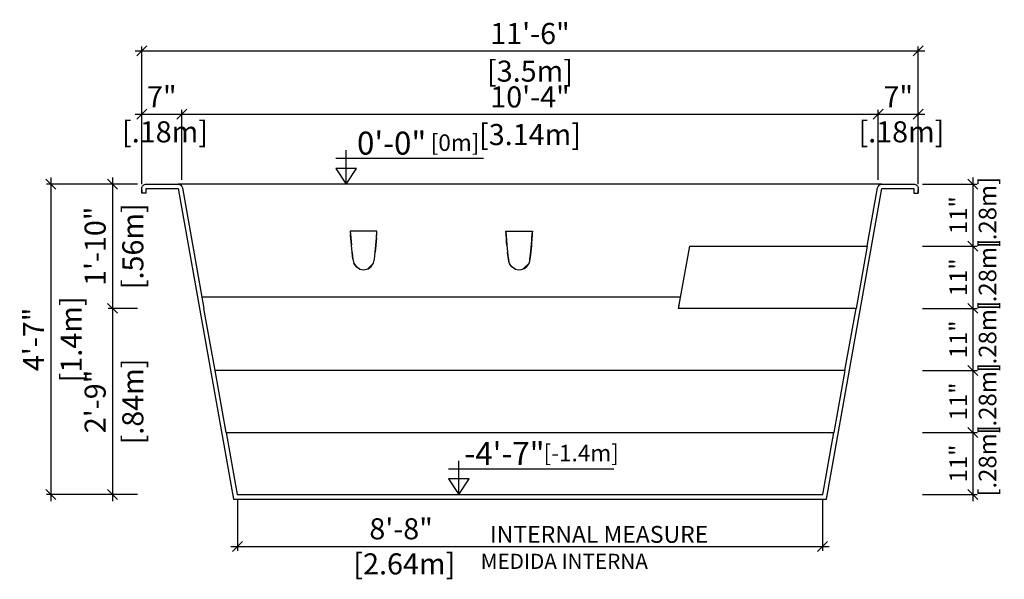
# Model space of a CAD drawing. Units: millimetres. Extents: x 225.8 to 241.2, y 121.9 to 142.5.
# Drawn here: x 236.4 to 240.8, y 130.4 to 132.9 of the extents above; entities that cross this region are included whole.
import ezdxf
from ezdxf.enums import TextEntityAlignment as Align

# ---------------------------------------------------------------- set-up
doc = ezdxf.new("R2010")
doc.units = ezdxf.units.MM
for name, color, linetype in [('COTA-14', 14, 'Continuous'), ('L-1', 1, 'Continuous'), ('NÍVEL-2', 2, 'Continuous'), ('PISCINA-1', 1, 'Continuous'), ('PISCINA-15', 15, 'Continuous'), ('PISCINA-2', 2, 'Continuous')]:
    doc.layers.add(name, color=color, linetype=linetype)
doc.styles.add('ROMANS', font='times.ttf')
doc.dimstyles.new('cota pis 1-75', dxfattribs={"dimtxt": 0.095, "dimasz": 0.045, "dimexe": 0.02, "dimexo": 0.02, "dimgap": 0.03, "dimtad": 1, "dimdec": 0, "dimlfac": 39.3701, "dimzin": 4, "dimdsep": 46, "dimlunit": 4, "dimtxsty": 'ROMANS', "dimblk": 'OBLIQUE', "dimcen": 2.5, "dimdle": 0.03, "dimclrd": 14, "dimclre": 14, "dimclrt": 15, "dimadec": 0, "dimazin": 0, "dimtfac": 1, "dimtdec": 0, "dimtmove": 0, "dimatfit": 3, "dimldrblk": 'OBLIQUE', "dimfxl": 0, "dimfrac": 1, "dimtolj": 1, "dimtzin": 0, "dimarcsym": 0})

# ---------------------------------------------------------------- blocks, each defined once
blk = doc.blocks.new('_OBLIQUE')
at = {"color": 0, "linetype": 'ByBlock'}
blk.add_line((-0.5, -0.5), (0.5, 0.5), dxfattribs=at)
blk = doc.blocks.new('*D78')
at = {"layer": 'COTA-14', "color": 14, "lineweight": -2}
for p, q in [((236.9452, 132.2015), (236.9452, 132.5167)), ((237.1252, 132.2015), (237.1252, 132.5167)), ((236.9152, 132.4967), (237.1552, 132.4967))]:
    blk.add_line(p, q, dxfattribs=at)
at = {"layer": 'Defpoints', "color": 0}
for p in [(237.1252, 132.4967), (236.9452, 132.1815), (237.1252, 132.1815)]:
    blk.add_point(p, dxfattribs=at)
at = {"layer": 'COTA-14', "color": 14, "lineweight": -2, "xscale": 0.045, "yscale": 0.045, "zscale": 0.045, "rotation": 180}
blk.add_blockref('_OBLIQUE', (236.9452, 132.4967), dxfattribs=at)
at = {"layer": 'COTA-14', "color": 14, "lineweight": -2, "xscale": 0.045, "yscale": 0.045, "zscale": 0.045}
blk.add_blockref('_OBLIQUE', (237.1252, 132.4967), dxfattribs=at)
at = {"layer": 'COTA-14', "color": 15, "insert": (237.0352, 132.4967), "char_height": 0.095, "attachment_point": 5, "style": 'ROMANS'}
blk.add_mtext('\\A1;7"\\P [.18m]', dxfattribs=at)
blk = doc.blocks.new('*D79')
at = {"layer": 'COTA-14', "color": 14, "lineweight": -2}
for p, q in [((237.1252, 132.2015), (237.1252, 132.5167)), ((240.2652, 132.2015), (240.2652, 132.5167)), ((237.0952, 132.4967), (240.2952, 132.4967))]:
    blk.add_line(p, q, dxfattribs=at)
at = {"layer": 'Defpoints', "color": 0}
for p in [(240.2652, 132.4967), (237.1252, 132.1815), (240.2652, 132.1815)]:
    blk.add_point(p, dxfattribs=at)
at = {"layer": 'COTA-14', "color": 14, "lineweight": -2, "xscale": 0.045, "yscale": 0.045, "zscale": 0.045, "rotation": 180}
blk.add_blockref('_OBLIQUE', (237.1252, 132.4967), dxfattribs=at)
at = {"layer": 'COTA-14', "color": 14, "lineweight": -2, "xscale": 0.045, "yscale": 0.045, "zscale": 0.045}
blk.add_blockref('_OBLIQUE', (240.2652, 132.4967), dxfattribs=at)
at = {"layer": 'COTA-14', "color": 15, "char_height": 0.095, "attachment_point": 5, "style": 'ROMANS'}
for s, insert in [('\\A1;10\'-4"', (238.6952, 132.575)), ('\\A1;[3.14m]', (238.6952, 132.4053))]:
    blk.add_mtext(s, dxfattribs=dict(at, insert=insert))
blk = doc.blocks.new('*D80')
at = {"layer": 'COTA-14', "color": 14, "lineweight": -2}
for p, q in [((240.2652, 132.2015), (240.2652, 132.5167)), ((240.4452, 132.2015), (240.4452, 132.5167)), ((240.2352, 132.4967), (240.4752, 132.4967))]:
    blk.add_line(p, q, dxfattribs=at)
at = {"layer": 'Defpoints', "color": 0}
for p in [(240.4452, 132.4967), (240.2652, 132.1815), (240.4452, 132.1815)]:
    blk.add_point(p, dxfattribs=at)
at = {"layer": 'COTA-14', "color": 14, "lineweight": -2, "xscale": 0.045, "yscale": 0.045, "zscale": 0.045, "rotation": 180}
blk.add_blockref('_OBLIQUE', (240.2652, 132.4967), dxfattribs=at)
at = {"layer": 'COTA-14', "color": 14, "lineweight": -2, "xscale": 0.045, "yscale": 0.045, "zscale": 0.045}
blk.add_blockref('_OBLIQUE', (240.4452, 132.4967), dxfattribs=at)
at = {"layer": 'COTA-14', "color": 15, "insert": (240.3552, 132.4967), "char_height": 0.095, "attachment_point": 5, "style": 'ROMANS'}
blk.add_mtext('\\A1;7"\\P [.18m]', dxfattribs=at)
blk = doc.blocks.new('*D81')
at = {"layer": 'COTA-14', "color": 14, "lineweight": -2}
for p, q in [((240.6918, 132.2115), (240.6918, 131.8715)), ((240.4652, 132.1815), (240.7118, 132.1815)), ((240.4652, 131.9015), (240.7118, 131.9015))]:
    blk.add_line(p, q, dxfattribs=at)
at = {"layer": 'Defpoints', "color": 0}
for p in [(240.4452, 132.1815), (240.4452, 131.9015), (240.6918, 131.9015)]:
    blk.add_point(p, dxfattribs=at)
at = {"layer": 'COTA-14', "color": 14, "lineweight": -2, "xscale": 0.045, "yscale": 0.045, "zscale": 0.045}
for p, rotation in [((240.6918, 132.1815), 90), ((240.6918, 131.9015), 270)]:
    blk.add_blockref('_OBLIQUE', p, dxfattribs=dict(at, rotation=rotation))
at = {"layer": 'COTA-14', "color": 15, "insert": (240.6918, 132.0415), "char_height": 0.095, "attachment_point": 5, "rotation": 90, "style": 'ROMANS'}
blk.add_mtext('\\A1;\\H0.833333x;11"\\P [.28m]', dxfattribs=at)
blk = doc.blocks.new('*D82')
at = {"layer": 'COTA-14', "color": 14, "lineweight": -2}
for p, q in [((240.6918, 131.9315), (240.6918, 131.5915)), ((240.4652, 131.9015), (240.7118, 131.9015)), ((240.4652, 131.6215), (240.7118, 131.6215))]:
    blk.add_line(p, q, dxfattribs=at)
at = {"layer": 'Defpoints', "color": 0}
for p in [(240.4452, 131.9015), (240.4452, 131.6215), (240.6918, 131.6215)]:
    blk.add_point(p, dxfattribs=at)
at = {"layer": 'COTA-14', "color": 14, "lineweight": -2, "xscale": 0.045, "yscale": 0.045, "zscale": 0.045}
for p, rotation in [((240.6918, 131.9015), 90), ((240.6918, 131.6215), 270)]:
    blk.add_blockref('_OBLIQUE', p, dxfattribs=dict(at, rotation=rotation))
at = {"layer": 'COTA-14', "color": 15, "insert": (240.6918, 131.7615), "char_height": 0.095, "attachment_point": 5, "rotation": 90, "style": 'ROMANS'}
blk.add_mtext('\\A1;\\H0.833333x;11"\\P [.28m]', dxfattribs=at)
blk = doc.blocks.new('*D83')
at = {"layer": 'COTA-14', "color": 14, "lineweight": -2}
for p, q in [((240.4652, 131.6215), (240.7118, 131.6215)), ((240.6918, 131.6515), (240.6918, 131.3115)), ((240.4652, 131.3415), (240.7118, 131.3415))]:
    blk.add_line(p, q, dxfattribs=at)
at = {"layer": 'Defpoints', "color": 0}
for p in [(240.4452, 131.6215), (240.4452, 131.3415), (240.6918, 131.3415)]:
    blk.add_point(p, dxfattribs=at)
at = {"layer": 'COTA-14', "color": 14, "lineweight": -2, "xscale": 0.045, "yscale": 0.045, "zscale": 0.045}
for p, rotation in [((240.6918, 131.6215), 90), ((240.6918, 131.3415), 270)]:
    blk.add_blockref('_OBLIQUE', p, dxfattribs=dict(at, rotation=rotation))
at = {"layer": 'COTA-14', "color": 15, "insert": (240.6918, 131.4815), "char_height": 0.095, "attachment_point": 5, "rotation": 90, "style": 'ROMANS'}
blk.add_mtext('\\A1;\\H0.833333x;11"\\P [.28m]', dxfattribs=at)
blk = doc.blocks.new('*D84')
at = {"layer": 'COTA-14', "color": 14, "lineweight": -2}
for p, q in [((240.6918, 131.3715), (240.6918, 131.0315)), ((240.4652, 131.3415), (240.7118, 131.3415)), ((240.4652, 131.0615), (240.7118, 131.0615))]:
    blk.add_line(p, q, dxfattribs=at)
at = {"layer": 'Defpoints', "color": 0}
for p in [(240.4452, 131.3415), (240.4452, 131.0615), (240.6918, 131.0615)]:
    blk.add_point(p, dxfattribs=at)
at = {"layer": 'COTA-14', "color": 14, "lineweight": -2, "xscale": 0.045, "yscale": 0.045, "zscale": 0.045}
for p, rotation in [((240.6918, 131.3415), 90), ((240.6918, 131.0615), 270)]:
    blk.add_blockref('_OBLIQUE', p, dxfattribs=dict(at, rotation=rotation))
at = {"layer": 'COTA-14', "color": 15, "insert": (240.6918, 131.2015), "char_height": 0.095, "attachment_point": 5, "rotation": 90, "style": 'ROMANS'}
blk.add_mtext('\\A1;\\H0.833333x;11"\\P [.28m]', dxfattribs=at)
blk = doc.blocks.new('*D85')
at = {"layer": 'COTA-14', "color": 14, "lineweight": -2}
for p, q in [((240.6918, 131.0915), (240.6918, 130.7515)), ((240.4652, 131.0615), (240.7118, 131.0615)), ((240.4652, 130.7815), (240.7118, 130.7815))]:
    blk.add_line(p, q, dxfattribs=at)
at = {"layer": 'Defpoints', "color": 0}
for p in [(240.4452, 131.0615), (240.4452, 130.7815), (240.6918, 130.7815)]:
    blk.add_point(p, dxfattribs=at)
at = {"layer": 'COTA-14', "color": 14, "lineweight": -2, "xscale": 0.045, "yscale": 0.045, "zscale": 0.045}
for p, rotation in [((240.6918, 131.0615), 90), ((240.6918, 130.7815), 270)]:
    blk.add_blockref('_OBLIQUE', p, dxfattribs=dict(at, rotation=rotation))
at = {"layer": 'COTA-14', "color": 15, "insert": (240.6918, 130.9215), "char_height": 0.095, "attachment_point": 5, "rotation": 90, "style": 'ROMANS'}
blk.add_mtext('\\A1;\\H0.833333x;11"\\P [.28m]', dxfattribs=at)
blk = doc.blocks.new('*D86')
at = {"layer": 'COTA-14', "color": 14, "lineweight": -2}
for p, q in [((237.3759, 130.7572), (237.3759, 130.528)), ((240.0144, 130.7572), (240.0144, 130.528)), ((237.3459, 130.548), (240.0444, 130.548))]:
    blk.add_line(p, q, dxfattribs=at)
at = {"layer": 'Defpoints', "color": 0}
for p in [(237.3759, 130.7772), (240.0144, 130.7772), (240.0144, 130.548)]:
    blk.add_point(p, dxfattribs=at)
at = {"layer": 'COTA-14', "color": 14, "lineweight": -2, "xscale": 0.045, "yscale": 0.045, "zscale": 0.045, "rotation": 180}
blk.add_blockref('_OBLIQUE', (237.3759, 130.548), dxfattribs=at)
at = {"layer": 'COTA-14', "color": 14, "lineweight": -2, "xscale": 0.045, "yscale": 0.045, "zscale": 0.045}
blk.add_blockref('_OBLIQUE', (240.0144, 130.548), dxfattribs=at)
at = {"layer": 'COTA-14', "color": 15, "insert": (238.114, 130.548), "char_height": 0.095, "attachment_point": 5, "style": 'ROMANS'}
blk.add_mtext('\\A1;8\'-8"\\P [2.64m]', dxfattribs=at)
blk = doc.blocks.new('*D87')
at = {"layer": 'COTA-14', "color": 14, "lineweight": -2}
for p, q in [((236.8132, 132.2115), (236.8132, 131.5915)), ((236.9252, 132.1815), (236.7932, 132.1815)), ((236.9252, 131.6215), (236.7932, 131.6215))]:
    blk.add_line(p, q, dxfattribs=at)
at = {"layer": 'Defpoints', "color": 0}
for p in [(236.9452, 132.1815), (236.8132, 131.6215), (236.9452, 131.6215)]:
    blk.add_point(p, dxfattribs=at)
at = {"layer": 'COTA-14', "color": 14, "lineweight": -2, "xscale": 0.045, "yscale": 0.045, "zscale": 0.045}
for p, rotation in [((236.8132, 132.1815), 90), ((236.8132, 131.6215), 270)]:
    blk.add_blockref('_OBLIQUE', p, dxfattribs=dict(at, rotation=rotation))
at = {"layer": 'COTA-14', "color": 15, "char_height": 0.095, "attachment_point": 5, "rotation": 90, "style": 'ROMANS'}
for s, insert in [('\\A1;1\'-10"', (236.7349, 131.9015)), ('\\A1;[.56m]', (236.9047, 131.9015))]:
    blk.add_mtext(s, dxfattribs=dict(at, insert=insert))
blk = doc.blocks.new('*D88')
at = {"layer": 'COTA-14', "color": 14, "lineweight": -2}
for p, q in [((236.9252, 131.6215), (236.7932, 131.6215)), ((236.8132, 131.6515), (236.8132, 130.7515)), ((236.9252, 130.7815), (236.7932, 130.7815))]:
    blk.add_line(p, q, dxfattribs=at)
at = {"layer": 'Defpoints', "color": 0}
for p in [(236.9452, 131.6215), (236.8132, 130.7815), (236.9452, 130.7815)]:
    blk.add_point(p, dxfattribs=at)
at = {"layer": 'COTA-14', "color": 14, "lineweight": -2, "xscale": 0.045, "yscale": 0.045, "zscale": 0.045}
for p, rotation in [((236.8132, 131.6215), 90), ((236.8132, 130.7815), 270)]:
    blk.add_blockref('_OBLIQUE', p, dxfattribs=dict(at, rotation=rotation))
at = {"layer": 'COTA-14', "color": 15, "char_height": 0.095, "attachment_point": 5, "rotation": 90, "style": 'ROMANS'}
for s, insert in [('\\A1;[.84m]', (236.9047, 131.2015)), ('\\A1;2\'-9"', (236.7348, 131.2015))]:
    blk.add_mtext(s, dxfattribs=dict(at, insert=insert))
blk = doc.blocks.new('*D115')
at = {"layer": 'COTA-14', "color": 14, "lineweight": -2}
for p, q in [((236.9152, 132.7827), (240.4752, 132.7827)), ((236.9452, 132.1815), (236.9452, 132.8027)), ((240.4452, 132.1815), (240.4452, 132.8027))]:
    blk.add_line(p, q, dxfattribs=at)
at = {"layer": 'Defpoints', "color": 0}
for p in [(240.4452, 132.7827), (236.9452, 132.1615), (240.4452, 132.1615)]:
    blk.add_point(p, dxfattribs=at)
at = {"layer": 'COTA-14', "color": 14, "lineweight": -2, "xscale": 0.045, "yscale": 0.045, "zscale": 0.045, "rotation": 180}
blk.add_blockref('_OBLIQUE', (236.9452, 132.7827), dxfattribs=at)
at = {"layer": 'COTA-14', "color": 14, "lineweight": -2, "xscale": 0.045, "yscale": 0.045, "zscale": 0.045}
blk.add_blockref('_OBLIQUE', (240.4452, 132.7827), dxfattribs=at)
at = {"layer": 'COTA-14', "color": 15, "char_height": 0.095, "attachment_point": 5, "style": 'ROMANS'}
for s, insert in [('\\A1;11\'-6"', (238.6952, 132.8611)), ('\\A1;[3.5m]', (238.6952, 132.6913))]:
    blk.add_mtext(s, dxfattribs=dict(at, insert=insert))
blk = doc.blocks.new('*D90')
at = {"layer": 'COTA-14', "color": 14, "lineweight": -2}
for p, q in [((236.5355, 132.2115), (236.5355, 130.7515)), ((236.9252, 132.1815), (236.5155, 132.1815)), ((236.9252, 130.7815), (236.5155, 130.7815))]:
    blk.add_line(p, q, dxfattribs=at)
at = {"layer": 'Defpoints', "color": 0}
for p in [(236.9452, 132.1815), (236.5355, 130.7815), (236.9452, 130.7815)]:
    blk.add_point(p, dxfattribs=at)
at = {"layer": 'COTA-14', "color": 14, "lineweight": -2, "xscale": 0.045, "yscale": 0.045, "zscale": 0.045}
for p, rotation in [((236.5355, 132.1815), 90), ((236.5355, 130.7815), 270)]:
    blk.add_blockref('_OBLIQUE', p, dxfattribs=dict(at, rotation=rotation))
at = {"layer": 'COTA-14', "color": 15, "char_height": 0.095, "attachment_point": 5, "rotation": 90, "style": 'ROMANS'}
for s, insert in [('\\A1;[1.4m]', (236.6269, 131.4815)), ('\\A1;4\'-7"', (236.457, 131.4815))]:
    blk.add_mtext(s, dxfattribs=dict(at, insert=insert))

msp = doc.modelspace()

# ---------------------------------------------------------------- linework, layer by layer
at = {"layer": 'L-1'}
for p, q in [((237.866, 132.1815), (237.866, 132.3344)), ((237.8195, 132.2983), (238.4863, 132.2983)), ((238.3747, 130.7815), (238.3747, 130.9344)), ((238.3281, 130.8983), (239.073, 130.8983))]:
    msp.add_line(p, q, dxfattribs=at)
at = {"layer": 'L-1', "color": 2}
for points in [[(237.866, 132.1815), (237.866, 132.1815), (237.9124, 132.252), (237.8196, 132.252)], [(238.3747, 130.7815), (238.3747, 130.7815), (238.4211, 130.852), (238.3283, 130.852)]]:
    msp.add_lwpolyline(points, close=True, dxfattribs=at)
at = {"layer": 'PISCINA-1'}
for p, q in [((240.2819, 132.1815), (237.1084, 132.1815)), ((240.1152, 131.3415), (237.2752, 131.3415)), ((237.3252, 131.0615), (240.0652, 131.0615))]:
    msp.add_line(p, q, dxfattribs=at)
at = {"layer": 'PISCINA-15'}
for p, q in [((237.8852, 131.9699), (237.8865, 131.9509)), ((238.0052, 131.9699), (237.8852, 131.9699)), ((237.8852, 131.9699), (237.8861, 131.9558)), ((238.0031, 131.9402), (238.0052, 131.9699)), ((238.0042, 131.9558), (238.0052, 131.9699)), ((238.5864, 131.9699), (238.5878, 131.9495)), ((238.5875, 131.9543), (238.5864, 131.9699)), ((238.5864, 131.9699), (238.7064, 131.9699)), ((238.7041, 131.9382), (238.7064, 131.9699)), ((238.7064, 131.9699), (238.7056, 131.9586)), ((237.8865, 131.9509), (237.8861, 131.9558)), ((237.8861, 131.9558), (237.8873, 131.9402)), ((237.8899, 131.9068), (237.8865, 131.9509)), ((237.8873, 131.9402), (237.8885, 131.9237)), ((237.8885, 131.9237), (237.8899, 131.9068)), ((238.003, 131.939), (238.0004, 131.9068)), ((238.0004, 131.9068), (238.0018, 131.9237)), ((238.0018, 131.9237), (238.003, 131.939)), ((238.003, 131.939), (238.0031, 131.9402)), ((238.0031, 131.9402), (238.0042, 131.9558)), ((238.5878, 131.9495), (238.5875, 131.9543)), ((238.5886, 131.9383), (238.5878, 131.9495)), ((238.5878, 131.9495), (238.5911, 131.9068)), ((238.5898, 131.9224), (238.5886, 131.9383)), ((238.5911, 131.9068), (238.5898, 131.9224)), ((238.704, 131.9359), (238.702, 131.9109)), ((238.7022, 131.9132), (238.7031, 131.9245)), ((238.7031, 131.9245), (238.704, 131.9359)), ((238.7041, 131.9382), (238.704, 131.9359)), ((238.7048, 131.9472), (238.7041, 131.9382)), ((238.7056, 131.9586), (238.7048, 131.9472)), ((237.89, 131.9062), (237.8899, 131.9068)), ((237.8928, 131.8764), (237.89, 131.9062)), ((237.8914, 131.8898), (237.89, 131.9062)), ((237.8928, 131.8764), (237.8914, 131.8898)), ((237.8931, 131.8733), (237.8928, 131.8764)), ((237.9973, 131.8733), (237.9976, 131.8767)), ((237.9976, 131.8767), (238.0004, 131.9068)), ((237.9989, 131.8898), (237.9976, 131.8767)), ((238.0004, 131.9068), (237.9989, 131.8898)), ((238.5911, 131.9068), (238.5913, 131.905)), ((238.5913, 131.905), (238.5941, 131.8752)), ((238.5913, 131.905), (238.5925, 131.8914)), ((238.5925, 131.8914), (238.5941, 131.8752)), ((238.6949, 131.8438), (238.6989, 131.8774)), ((238.6989, 131.8774), (238.6971, 131.8614)), ((238.6989, 131.8774), (238.702, 131.9109)), ((238.6991, 131.8791), (238.6989, 131.8774)), ((238.7002, 131.8904), (238.6991, 131.8791)), ((238.7012, 131.9018), (238.7002, 131.8904)), ((238.702, 131.9109), (238.7012, 131.9018)), ((238.702, 131.9109), (238.7022, 131.9132)), ((239.3652, 131.6215), (239.4152, 131.9015)), ((239.4152, 131.9015), (240.2152, 131.9015)), ((237.8931, 131.8733), (237.8948, 131.8578)), ((237.8967, 131.8438), (237.8931, 131.8733)), ((237.8948, 131.8578), (237.8967, 131.8438)), ((237.8967, 131.8438), (237.9003, 131.8256)), ((237.9901, 131.8258), (237.9937, 131.8438)), ((237.9937, 131.8438), (237.9973, 131.8733)), ((237.9937, 131.8438), (237.9955, 131.8578)), ((237.9955, 131.8578), (237.9973, 131.8733)), ((238.5941, 131.8752), (238.5941, 131.875)), ((238.5941, 131.875), (238.5959, 131.859)), ((238.5979, 131.8438), (238.5941, 131.875)), ((238.5959, 131.859), (238.5979, 131.8438)), ((238.601, 131.8273), (238.5979, 131.8438)), ((238.5979, 131.8438), (238.6002, 131.8289)), ((238.6949, 131.8438), (238.6916, 131.8265)), ((238.693, 131.8304), (238.6938, 131.8337)), ((238.6938, 131.8337), (238.6941, 131.8354)), ((238.6941, 131.8354), (238.6944, 131.837)), ((238.6944, 131.837), (238.6947, 131.8404)), ((238.6947, 131.8404), (238.6949, 131.8438)), ((238.6971, 131.8614), (238.6949, 131.8438)), ((237.9003, 131.8256), (237.9003, 131.8253)), ((237.9109, 131.8095), (237.9003, 131.8256)), ((237.9003, 131.8253), (237.9109, 131.8095)), ((237.927, 131.7989), (237.9109, 131.8095)), ((237.9109, 131.8095), (237.9265, 131.799)), ((237.9265, 131.799), (237.927, 131.7989)), ((237.927, 131.7989), (237.9452, 131.7953)), ((237.9452, 131.7953), (237.9638, 131.7995)), ((237.9638, 131.7995), (237.9901, 131.8258)), ((237.9638, 131.7995), (237.966, 131.8)), ((237.966, 131.8), (237.9795, 131.8095)), ((237.9795, 131.8095), (237.99, 131.8253)), ((237.99, 131.8253), (237.9901, 131.8258)), ((238.6002, 131.8289), (238.601, 131.8273)), ((238.601, 131.8273), (238.6032, 131.823)), ((238.6032, 131.823), (238.6071, 131.8153)), ((238.6121, 131.8095), (238.6032, 131.823)), ((238.6071, 131.8153), (238.6121, 131.8095)), ((238.6281, 131.7989), (238.6121, 131.8095)), ((238.6121, 131.8095), (238.6277, 131.799)), ((238.6277, 131.799), (238.6281, 131.7989)), ((238.6281, 131.7989), (238.6464, 131.7953)), ((238.6464, 131.7953), (238.6614, 131.7981)), ((238.6464, 131.7953), (238.6569, 131.7964)), ((238.6569, 131.7964), (238.6614, 131.7981)), ((238.6614, 131.7981), (238.6651, 131.7995)), ((238.6651, 131.7995), (238.6913, 131.8257)), ((238.6651, 131.7995), (238.6698, 131.8013)), ((238.6698, 131.8013), (238.6807, 131.8095)), ((238.6807, 131.8095), (238.6875, 131.818)), ((238.6875, 131.818), (238.6907, 131.8241)), ((238.6907, 131.8241), (238.6913, 131.8257)), ((238.6913, 131.8257), (238.6916, 131.8265)), ((238.6916, 131.8265), (238.693, 131.8304)), ((239.3741, 131.6715), (237.2162, 131.6715)), ((240.1652, 131.6215), (239.3652, 131.6215)), ((239.3676, 131.6348), (239.3684, 131.6374))]:
    msp.add_line(p, q, dxfattribs=at)
at = {"layer": 'PISCINA-2'}
for p, q in [((236.9652, 132.1415), (236.9452, 132.1415)), ((240.4252, 132.1415), (240.4452, 132.1415)), ((240.2152, 131.9015), (240.1652, 131.6215)), ((237.2752, 131.3415), (237.2252, 131.6215)), ((240.1152, 131.3415), (240.1652, 131.6215)), ((237.3252, 131.0615), (237.2752, 131.3415)), ((240.1152, 131.3415), (240.0652, 131.0615))]:
    msp.add_line(p, q, dxfattribs=at)
for points in [[(236.9452, 132.1565), (236.9452, 132.1415), (236.9452, 132.1615, -0.414214), (236.9652, 132.1815), (237.1084, 132.1815, -0.363354), (237.1281, 132.165), (237.2252, 131.6215)], [(240.2152, 131.9015), (240.2622, 132.165, -0.363354), (240.2819, 132.1815), (240.4252, 132.1815, -0.414214), (240.4452, 132.1615), (240.4452, 132.1415), (240.4452, 132.1565)]]:
    msp.add_lwpolyline(points, format="xyb", dxfattribs=at)
for points in [[(236.9652, 132.1415), (236.9652, 132.1615), (237.1084, 132.1615)], [(237.1084, 132.1615), (237.3584, 130.7615), (240.0319, 130.7615), (240.2819, 132.1615)], [(240.2819, 132.1615), (240.4252, 132.1615), (240.4252, 132.1415)], [(237.3252, 131.0615), (237.3752, 130.7815), (240.0152, 130.7815), (240.0652, 131.0615)]]:
    msp.add_lwpolyline(points, dxfattribs=at)

# ---------------------------------------------------------------- texts
at = {"layer": 'COTA-14', "color": 15, "attachment_point": 5, "style": 'ROMANS'}
for s, insert, char_height, width in [('\\A1;{\\H0.7143x;INTERNAL MEASURE}', (239.0069, 130.602), 0.106445, 1.146013), ('\\A1;{\\fTimes New Roman|b0|i1|c0|p18;MEDIDA INTERNA}', (238.8498, 130.4804), 0.068429, 1.212821)]:
    msp.add_mtext(s, dxfattribs=dict(at, insert=insert, char_height=char_height, width=width))
at = {"layer": 'NÍVEL-2', "style": 'ROMANS'}
for s, p in [('0\'-0" ', (238.0872, 132.3148)), ('-4\'-7" ', (238.5959, 130.9148))]:
    msp.add_text(s, height=0.10362, dxfattribs=at).set_placement(p, align=Align.CENTER)
at = {"layer": 'NÍVEL-2', "char_height": 0.0746, "width": 0.198295, "attachment_point": 1, "style": 'ROMANS'}
for s, insert in [('[0m]', (238.2475, 132.4061)), ('[-1.4m]', (238.7562, 131.0061))]:
    msp.add_mtext(s, dxfattribs=dict(at, insert=insert))

# ---------------------------------------------------------------- dimensions: what is measured, and where the dimension line sits
at = {"layer": 'COTA-14'}
for base, p1, p2, override, picture, middle in [((240.4452, 132.7827), (236.9452, 132.1615), (240.4452, 132.1615), {"dimpost": '\\X', "dimfxl": 0.15}, '*D115', (238.6952, 132.7827)), ((240.2652, 132.4967), (237.1252, 132.1815), (240.2652, 132.1815), {"dimpost": '\\X'}, '*D79', (238.6952, 132.4967))]:
    dim = msp.add_linear_dim(base=base, p1=p1, p2=p2, dimstyle='cota pis 1-75', override=override, dxfattribs=at)
    dim.commit()
    dim.dimension.update_dxf_attribs({"geometry": picture, "text_midpoint": middle})
for base, p1, p2, picture, middle in [((237.1252, 132.4967), (236.9452, 132.1815), (237.1252, 132.1815), '*D78', (237.0352, 132.4967)), ((240.4452, 132.4967), (240.2652, 132.1815), (240.4452, 132.1815), '*D80', (240.3552, 132.4967)), ((240.0144, 130.548), (237.3759, 130.7772), (240.0144, 130.7772), '*D86', (238.114, 130.548))]:
    dim = msp.add_linear_dim(base=base, p1=p1, p2=p2, dimstyle='cota pis 1-75', override={"dimpost": '\\X'}, dxfattribs=at)
    dim.commit()
    dim.dimension.update_dxf_attribs({"geometry": picture, "text_midpoint": middle, "dimtype": 160})
for base, p1, p2, picture, middle in [((240.6918, 131.9015), (240.4452, 132.1815), (240.4452, 131.9015), '*D81', (240.6918, 132.0415)), ((240.6918, 131.6215), (240.4452, 131.9015), (240.4452, 131.6215), '*D82', (240.6918, 131.7615)), ((240.6918, 131.3415), (240.4452, 131.6215), (240.4452, 131.3415), '*D83', (240.6918, 131.4815)), ((240.6918, 131.0615), (240.4452, 131.3415), (240.4452, 131.0615), '*D84', (240.6918, 131.2015)), ((240.6918, 130.7815), (240.4452, 131.0615), (240.4452, 130.7815), '*D85', (240.6918, 130.9215))]:
    dim = msp.add_linear_dim(base=base, p1=p1, p2=p2, angle=90, text='\\H0.833333x;<>[]', dimstyle='cota pis 1-75', override={"dimpost": '\\X', "dimtxsty": 'ROMANS'}, dxfattribs=at)
    dim.commit()
    dim.dimension.update_dxf_attribs({"geometry": picture, "text_midpoint": middle, "dimtype": 160})
for base, p1, p2, picture, middle in [((236.5355, 130.7815), (236.9452, 132.1815), (236.9452, 130.7815), '*D90', (236.5355, 131.4815)), ((236.8132, 131.6215), (236.9452, 132.1815), (236.9452, 131.6215), '*D87', (236.8132, 131.9015)), ((236.8132, 130.7815), (236.9452, 131.6215), (236.9452, 130.7815), '*D88', (236.8132, 131.2015))]:
    dim = msp.add_linear_dim(base=base, p1=p1, p2=p2, angle=90, dimstyle='cota pis 1-75', override={"dimpost": '\\X'}, dxfattribs=at)
    dim.commit()
    dim.dimension.update_dxf_attribs({"geometry": picture, "text_midpoint": middle})

doc.saveas('drawing.dxf')
